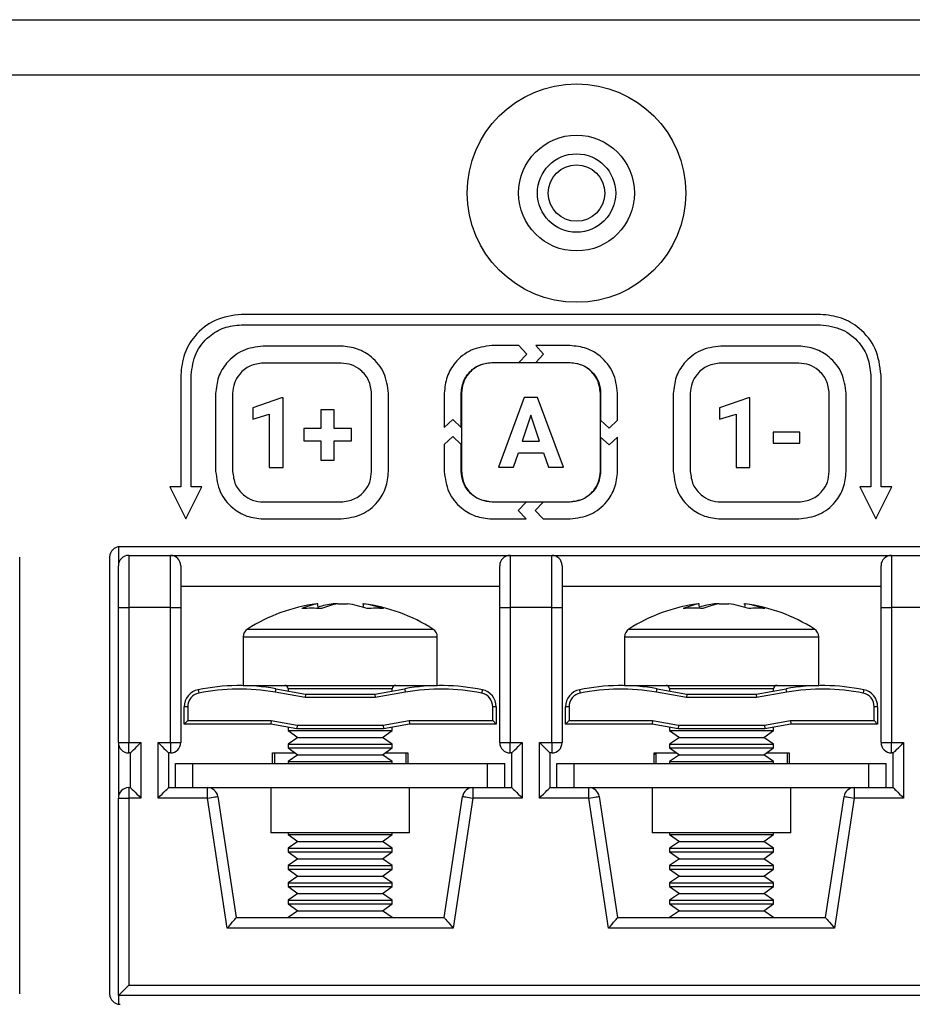
# Model space of a CAD drawing. Units: millimetres. Extents: x 7 to 286, y 8 to 196.
# Drawn here: x 202 to 211, y 127 to 136 of the extents above; entities that cross this region are included whole.
import ezdxf

# ---------------------------------------------------------------- set-up
doc = ezdxf.new("R2010")
doc.units = ezdxf.units.MM

msp = doc.modelspace()

# ---------------------------------------------------------------- linework, layer by layer
at = {"color": 7, "linetype": 'Continuous', "lineweight": 25}
for p, q in [((78.7807, 135.9909), (223.114, 135.9909)), ((222.7807, 135.4576), (79.114, 135.4576)), ((209.6257, 133.1575), (204.059, 133.1575)), ((204.059, 133.0575), (209.6257, 133.0575)), ((205.0169, 132.8527), (204.2678, 132.8527)), ((206.726, 132.8575), (206.4664, 132.8575)), ((206.8016, 132.776), (206.726, 132.8575)), ((206.8889, 132.8575), (206.9645, 132.776)), ((207.2182, 132.8575), (206.8889, 132.8575)), ((209.4169, 132.8527), (208.6678, 132.8527)), ((206.726, 132.6946), (206.8016, 132.776)), ((206.9645, 132.776), (206.8889, 132.6946)), ((205.0169, 132.6897), (204.2678, 132.6897)), ((206.4664, 132.6946), (206.726, 132.6946)), ((207.2169, 132.6921), (206.4678, 132.6921)), ((206.8889, 132.6946), (207.2182, 132.6946)), ((209.4169, 132.6897), (208.6678, 132.6897)), ((203.4757, 132.5742), (203.4757, 131.4981)), ((203.5757, 131.4981), (203.5757, 132.5742)), ((210.109, 132.5742), (210.109, 131.4981)), ((210.209, 131.4981), (210.209, 132.5742)), ((203.8114, 132.3963), (203.8114, 131.6472)), ((203.9744, 132.3963), (203.9744, 131.6472)), ((204.4455, 132.3567), (204.1685, 132.2579)), ((204.4598, 132.3567), (204.4455, 132.3567)), ((204.4598, 131.6869), (204.4598, 132.3567)), ((205.3103, 131.6472), (205.3103, 132.3963)), ((205.4733, 131.6472), (205.4733, 132.3963)), ((206.009, 132.4001), (206.009, 132.0708)), ((206.1719, 132.0707), (206.1719, 132.4001)), ((206.1744, 132.3987), (206.1744, 131.6496)), ((206.7782, 132.3581), (206.5294, 131.6893)), ((206.906, 132.3581), (206.7782, 132.3581)), ((207.1564, 131.6893), (206.906, 132.3581)), ((207.5103, 131.6496), (207.5103, 132.3987)), ((207.5128, 132.4001), (207.5128, 132.1406)), ((207.6757, 132.1406), (207.6757, 132.4001)), ((208.2114, 132.3963), (208.2114, 131.6472)), ((208.3744, 132.3963), (208.3744, 131.6472)), ((208.9333, 132.3567), (208.6562, 132.2579)), ((208.9476, 132.3567), (208.9333, 132.3567)), ((208.9476, 131.6869), (208.9476, 132.3567)), ((209.7103, 131.6472), (209.7103, 132.3963)), ((209.8733, 131.6472), (209.8733, 132.3963)), ((204.1685, 132.2579), (204.1685, 132.1506)), ((208.6562, 132.2579), (208.6562, 132.1506)), ((204.1685, 132.1506), (204.327, 132.1996)), ((204.327, 132.1996), (204.327, 131.6869)), ((204.824, 132.241), (204.824, 132.0613)), ((204.9503, 132.241), (204.824, 132.241)), ((204.9503, 132.0613), (204.9503, 132.241)), ((206.8422, 132.1891), (206.7589, 131.9386)), ((206.9262, 131.9386), (206.8422, 132.1891)), ((208.6562, 132.1506), (208.8148, 132.1996)), ((208.8148, 132.1996), (208.8148, 131.6869)), ((204.6577, 132.0613), (204.6577, 131.9418)), ((204.824, 132.0613), (204.6577, 132.0613)), ((205.1161, 132.0613), (204.9503, 132.0613)), ((205.1161, 131.9418), (205.1161, 132.0613)), ((206.009, 132.0708), (206.0904, 132.1464)), ((206.0904, 132.1464), (206.1719, 132.0707)), ((207.5128, 132.1406), (207.5942, 132.0649)), ((207.5942, 132.0649), (207.6757, 132.1406)), ((206.0904, 131.9835), (206.009, 131.9079)), ((206.1719, 131.9078), (206.0904, 131.9835)), ((207.5128, 131.9777), (207.5128, 131.6483)), ((207.5942, 131.902), (207.5128, 131.9777)), ((207.6757, 131.9777), (207.5942, 131.902)), ((207.6757, 131.6483), (207.6757, 131.9777)), ((209.1697, 132.0265), (209.1697, 131.9192)), ((209.4284, 132.0265), (209.1697, 132.0265)), ((209.4284, 131.9192), (209.4284, 132.0265)), ((204.6577, 131.9418), (204.824, 131.9418)), ((204.824, 131.9418), (204.824, 131.7544)), ((204.9503, 131.9418), (205.1161, 131.9418)), ((204.9503, 131.7544), (204.9503, 131.9418)), ((206.009, 131.9079), (206.009, 131.6483)), ((206.1719, 131.6483), (206.1719, 131.9078)), ((206.7589, 131.9386), (206.9262, 131.9386)), ((209.1697, 131.9192), (209.4284, 131.9192)), ((206.6758, 131.6893), (206.7217, 131.8266)), ((206.7217, 131.8266), (206.9634, 131.8266)), ((206.9634, 131.8266), (207.0098, 131.6893)), ((204.327, 131.6869), (204.4598, 131.6869)), ((204.824, 131.7544), (204.9503, 131.7544)), ((206.5294, 131.6893), (206.6758, 131.6893)), ((207.0098, 131.6893), (207.1564, 131.6893)), ((208.8148, 131.6869), (208.9476, 131.6869)), ((203.372, 131.4981), (203.5257, 131.1909)), ((203.4757, 131.4981), (203.372, 131.4981)), ((203.5257, 131.1909), (203.6793, 131.4981)), ((203.6793, 131.4981), (203.5757, 131.4981)), ((210.109, 131.4981), (210.0054, 131.4981)), ((210.0054, 131.4981), (210.159, 131.1909)), ((210.159, 131.1909), (210.3126, 131.4981)), ((210.3126, 131.4981), (210.209, 131.4981)), ((204.2678, 131.3538), (205.0169, 131.3538)), ((206.7958, 131.3537), (206.4664, 131.3537)), ((206.4678, 131.3562), (207.2169, 131.3562)), ((206.7201, 131.2723), (206.7958, 131.3537)), ((206.9587, 131.3537), (206.883, 131.2723)), ((207.2182, 131.3537), (206.9587, 131.3537)), ((208.6678, 131.3538), (209.4169, 131.3538)), ((206.7958, 131.1908), (206.7201, 131.2723)), ((206.883, 131.2723), (206.9587, 131.1908)), ((204.2678, 131.1908), (205.0169, 131.1908)), ((206.4664, 131.1908), (206.7958, 131.1908)), ((206.9587, 131.1908), (207.2182, 131.1908)), ((208.6678, 131.1908), (209.4169, 131.1908)), ((218.1257, 130.9242), (202.8923, 130.9242)), ((202.8757, 130.9228), (202.8757, 130.7409)), ((202.9757, 130.8409), (202.9757, 130.3409)), ((202.9757, 130.8409), (203.3757, 130.8409)), ((203.3757, 130.3409), (203.3757, 130.8409)), ((203.3757, 130.8409), (206.6423, 130.8409)), ((206.6423, 130.8409), (206.6423, 130.3409)), ((206.6423, 130.8409), (207.0423, 130.8409)), ((207.0423, 130.3409), (207.0423, 130.8409)), ((207.0423, 130.8409), (210.309, 130.8409)), ((210.309, 130.8409), (210.309, 130.3409)), ((210.309, 130.8409), (210.709, 130.8409)), ((201.9273, 126.6242), (201.9273, 130.8242)), ((202.7923, 130.8242), (202.7923, 126.6242)), ((202.8757, 130.3409), (202.8757, 130.7409)), ((203.4757, 130.7409), (203.4757, 130.3409)), ((206.5423, 130.3409), (206.5423, 130.7409)), ((207.1423, 130.7409), (207.1423, 130.3409)), ((210.209, 130.3409), (210.209, 130.7409)), ((206.5423, 130.5409), (203.4757, 130.5409)), ((210.209, 130.5409), (207.1423, 130.5409)), ((204.7946, 130.3756), (204.7839, 130.3756)), ((204.7971, 130.3283), (204.7946, 130.3756)), ((204.986, 130.3756), (204.9407, 130.3756)), ((204.986, 130.3756), (205.0773, 130.3756)), ((205.2234, 130.3756), (205.2341, 130.3756)), ((205.2329, 130.3756), (205.2311, 130.3479)), ((208.4612, 130.3756), (208.4506, 130.3756)), ((208.4637, 130.3283), (208.4612, 130.3756)), ((208.6526, 130.3756), (208.6074, 130.3756)), ((208.6526, 130.3756), (208.7439, 130.3756)), ((208.8901, 130.3756), (208.9007, 130.3756)), ((208.8995, 130.3756), (208.8977, 130.3479)), ((202.8757, 130.3409), (202.9757, 130.3409)), ((202.8757, 129.0409), (202.8757, 130.3409)), ((202.9757, 130.3409), (202.9757, 129.0409)), ((203.3757, 130.3409), (202.9757, 130.3409)), ((203.3757, 129.0409), (203.3757, 130.3409)), ((203.3757, 130.3409), (203.4757, 130.3409)), ((203.4757, 130.3409), (203.4757, 129.0409)), ((206.5423, 130.3409), (206.6423, 130.3409)), ((206.5423, 129.0409), (206.5423, 130.3409)), ((206.6423, 130.3409), (206.6423, 129.0409)), ((207.0423, 130.3409), (206.6423, 130.3409)), ((207.0423, 129.0409), (207.0423, 130.3409)), ((207.0423, 130.3409), (207.1423, 130.3409)), ((207.1423, 130.3409), (207.1423, 129.0409)), ((210.209, 130.3409), (210.309, 130.3409)), ((210.209, 129.0409), (210.209, 130.3409)), ((210.309, 130.3409), (210.309, 129.0409)), ((210.709, 130.3409), (210.309, 130.3409)), ((204.0757, 130.0564), (204.0757, 129.5909)), ((205.9423, 129.5909), (205.9423, 130.0564)), ((207.7423, 130.0564), (207.7423, 129.5909)), ((209.609, 129.5909), (209.609, 130.0564)), ((203.6424, 129.5483), (203.6491, 129.5156)), ((204.0757, 129.5909), (204.4203, 129.5909)), ((204.6728, 129.4742), (204.383, 129.5253)), ((204.3888, 129.5581), (204.6757, 129.5076)), ((204.4203, 129.5909), (205.9423, 129.5909)), ((204.509, 129.5576), (204.509, 129.537)), ((204.6757, 129.5076), (204.6728, 129.4742)), ((204.6757, 129.5076), (205.3423, 129.5076)), ((205.3423, 129.5076), (205.6292, 129.5581)), ((205.3423, 129.5076), (205.3452, 129.4742)), ((205.635, 129.5253), (205.3452, 129.4742)), ((205.509, 129.537), (205.509, 129.5576)), ((207.7423, 129.5909), (208.0869, 129.5909)), ((208.3394, 129.4742), (208.0497, 129.5253)), ((208.0555, 129.5581), (208.3423, 129.5076)), ((208.0869, 129.5909), (209.609, 129.5909)), ((208.1757, 129.5576), (208.1757, 129.537)), ((208.3423, 129.5076), (208.3394, 129.4742)), ((208.3423, 129.5076), (209.009, 129.5076)), ((209.009, 129.5076), (209.2958, 129.5581)), ((209.009, 129.5076), (209.0119, 129.4742)), ((209.3016, 129.5253), (209.0119, 129.4742)), ((209.1757, 129.537), (209.1757, 129.5576)), ((209.3016, 129.5253), (209.2958, 129.5581)), ((205.3452, 129.4742), (204.6728, 129.4742)), ((209.0119, 129.4742), (208.3394, 129.4742)), ((203.509, 129.2183), (203.509, 129.385)), ((203.5423, 129.385), (203.509, 129.385)), ((203.5423, 129.385), (203.5423, 129.2516)), ((206.4757, 129.2516), (206.4757, 129.385)), ((206.509, 129.385), (206.4757, 129.385)), ((206.509, 129.385), (206.509, 129.2183)), ((207.1757, 129.2183), (207.1757, 129.385)), ((207.209, 129.385), (207.1757, 129.385)), ((207.209, 129.385), (207.209, 129.2516)), ((210.1757, 129.385), (210.1423, 129.385)), ((210.1423, 129.2516), (210.1423, 129.385)), ((210.1757, 129.385), (210.1757, 129.2183)), ((203.5423, 129.2516), (203.509, 129.2183)), ((203.5423, 129.2516), (204.3453, 129.2516)), ((204.3453, 129.2516), (204.3423, 129.2183)), ((204.3453, 129.2516), (204.5952, 129.2076)), ((205.4228, 129.2076), (205.6728, 129.2516)), ((205.6728, 129.2516), (205.6757, 129.2183)), ((205.6728, 129.2516), (206.4757, 129.2516)), ((206.4757, 129.2516), (206.509, 129.2183)), ((207.209, 129.2516), (207.1757, 129.2183)), ((207.209, 129.2516), (208.0119, 129.2516)), ((208.0119, 129.2516), (208.009, 129.2183)), ((208.0119, 129.2516), (208.2619, 129.2076)), ((209.0894, 129.2076), (209.3394, 129.2516)), ((209.3394, 129.2516), (210.1423, 129.2516)), ((209.3394, 129.2516), (209.3423, 129.2183)), ((210.1423, 129.2516), (210.1757, 129.2183)), ((204.3423, 129.2183), (203.509, 129.2183)), ((204.5923, 129.1742), (204.3423, 129.2183)), ((204.509, 129.1889), (204.509, 129.1564)), ((204.509, 129.1564), (204.6025, 129.0909)), ((204.509, 129.1564), (205.509, 129.1564)), ((204.5952, 129.2076), (204.5923, 129.1742)), ((205.4257, 129.1742), (204.5923, 129.1742)), ((204.5952, 129.2076), (205.4228, 129.2076)), ((205.4155, 129.0909), (205.509, 129.1564)), ((205.4228, 129.2076), (205.4257, 129.1742)), ((205.6757, 129.2183), (205.4257, 129.1742)), ((205.509, 129.1564), (205.509, 129.1889)), ((206.509, 129.2183), (205.6757, 129.2183)), ((208.009, 129.2183), (207.1757, 129.2183)), ((208.259, 129.1742), (208.009, 129.2183)), ((208.1757, 129.1889), (208.1757, 129.1564)), ((208.1757, 129.1564), (208.2692, 129.0909)), ((208.1757, 129.1564), (209.1757, 129.1564)), ((208.2619, 129.2076), (208.259, 129.1742)), ((209.0923, 129.1742), (208.259, 129.1742)), ((208.2619, 129.2076), (209.0894, 129.2076)), ((209.0822, 129.0909), (209.1757, 129.1564)), ((209.0894, 129.2076), (209.0923, 129.1742)), ((209.3423, 129.2183), (209.0923, 129.1742)), ((209.1757, 129.1564), (209.1757, 129.1889)), ((210.1757, 129.2183), (209.3423, 129.2183)), ((202.8757, 129.0409), (202.9757, 129.0409)), ((202.8757, 129.0409), (202.8757, 128.5076)), ((202.9757, 129.0409), (203.0923, 129.0409)), ((202.9757, 128.9409), (202.9757, 129.0409)), ((203.0923, 129.0409), (203.0923, 128.5076)), ((203.259, 128.5076), (203.259, 129.0409)), ((203.259, 129.0409), (203.3757, 129.0409)), ((203.3757, 129.0409), (203.3757, 128.9409)), ((203.3757, 129.0409), (203.4757, 129.0409)), ((204.6025, 129.0909), (204.509, 129.0254)), ((204.6025, 129.0909), (205.4155, 129.0909)), ((205.509, 129.0254), (205.4155, 129.0909)), ((206.5423, 129.0409), (206.6423, 129.0409)), ((206.6423, 129.0409), (206.759, 129.0409)), ((206.6423, 128.9409), (206.6423, 129.0409)), ((206.759, 129.0409), (206.759, 128.5076)), ((206.9257, 129.0409), (207.0423, 129.0409)), ((206.9257, 128.5076), (206.9257, 129.0409)), ((207.0423, 129.0409), (207.0423, 128.9409)), ((207.0423, 129.0409), (207.1423, 129.0409)), ((208.2692, 129.0909), (208.1757, 129.0254)), ((208.2692, 129.0909), (209.0822, 129.0909)), ((209.1757, 129.0254), (209.0822, 129.0909)), ((210.209, 129.0409), (210.309, 129.0409)), ((210.309, 129.0409), (210.4257, 129.0409)), ((210.309, 128.9409), (210.309, 129.0409)), ((210.4257, 129.0409), (210.4257, 128.5076)), ((202.9923, 128.9409), (202.9757, 128.9409)), ((202.9923, 128.6076), (202.9923, 128.9409)), ((203.3757, 128.9409), (203.359, 128.9409)), ((203.359, 128.9409), (203.359, 128.6076)), ((204.359, 128.8409), (204.359, 128.9409)), ((204.359, 128.9409), (204.5787, 128.9409)), ((204.3757, 128.9409), (204.3757, 128.8409)), ((204.509, 129.0254), (204.509, 128.9897)), ((204.509, 129.0254), (205.509, 129.0254)), ((204.509, 128.9897), (204.6025, 128.9242)), ((204.509, 128.9897), (205.509, 128.9897)), ((205.4155, 128.9242), (205.509, 128.9897)), ((205.4393, 128.9409), (205.659, 128.9409)), ((205.509, 128.9897), (205.509, 129.0254)), ((205.6423, 128.8409), (205.6423, 128.9409)), ((205.659, 128.9409), (205.659, 128.8409)), ((206.659, 128.9409), (206.6423, 128.9409)), ((206.659, 128.6076), (206.659, 128.9409)), ((207.0423, 128.9409), (207.0257, 128.9409)), ((207.0257, 128.9409), (207.0257, 128.6076)), ((208.0257, 128.8409), (208.0257, 128.9409)), ((208.0257, 128.9409), (208.2454, 128.9409)), ((208.0423, 128.9409), (208.0423, 128.8409)), ((208.1757, 129.0254), (208.1757, 128.9897)), ((208.1757, 129.0254), (209.1757, 129.0254)), ((208.1757, 128.9897), (208.2692, 128.9242)), ((208.1757, 128.9897), (209.1757, 128.9897)), ((209.0822, 128.9242), (209.1757, 128.9897)), ((209.106, 128.9409), (209.3257, 128.9409)), ((209.1757, 128.9897), (209.1757, 129.0254)), ((209.309, 128.8409), (209.309, 128.9409)), ((209.3257, 128.9409), (209.3257, 128.8409)), ((210.3257, 128.9409), (210.309, 128.9409)), ((210.3257, 128.6076), (210.3257, 128.9409)), ((204.6025, 128.9242), (204.509, 128.8588)), ((204.509, 128.8588), (204.509, 128.8409)), ((204.509, 128.8588), (205.509, 128.8588)), ((204.6025, 128.9242), (205.4155, 128.9242)), ((205.509, 128.8588), (205.4155, 128.9242)), ((205.509, 128.8409), (205.509, 128.8588)), ((208.2692, 128.9242), (208.1757, 128.8588)), ((208.1757, 128.8588), (208.1757, 128.8409)), ((208.1757, 128.8588), (209.1757, 128.8588)), ((208.2692, 128.9242), (209.0822, 128.9242)), ((209.1757, 128.8588), (209.0822, 128.9242)), ((209.1757, 128.8409), (209.1757, 128.8588)), ((203.4257, 128.8409), (203.5923, 128.8409)), ((203.4257, 128.6076), (203.4257, 128.8409)), ((203.5923, 128.6076), (203.5923, 128.8409)), ((203.5923, 128.8409), (206.4257, 128.8409)), ((206.4257, 128.6076), (206.4257, 128.8409)), ((206.4257, 128.8409), (206.5923, 128.8409)), ((206.5923, 128.6076), (206.5923, 128.8409)), ((207.0923, 128.6076), (207.0923, 128.8409)), ((207.0923, 128.8409), (207.259, 128.8409)), ((207.259, 128.8409), (210.0923, 128.8409)), ((207.259, 128.6076), (207.259, 128.8409)), ((210.0923, 128.8409), (210.259, 128.8409)), ((210.0923, 128.6076), (210.0923, 128.8409)), ((210.259, 128.6076), (210.259, 128.8409)), ((202.9757, 128.6076), (202.9757, 128.5076)), ((202.9757, 128.6076), (202.9923, 128.6076)), ((203.359, 128.6076), (203.4923, 128.6076)), ((203.4923, 128.6076), (203.5923, 128.6076)), ((203.5923, 128.6076), (206.4257, 128.6076)), ((203.7331, 128.5076), (203.7331, 128.6076)), ((204.3423, 128.6076), (204.3423, 128.1742)), ((205.6757, 128.1742), (205.6757, 128.6076)), ((206.285, 128.6076), (206.285, 128.5076)), ((206.4257, 128.6076), (206.5257, 128.6076)), ((206.5257, 128.6076), (206.659, 128.6076)), ((207.0257, 128.6076), (207.159, 128.6076)), ((207.159, 128.6076), (207.259, 128.6076)), ((207.259, 128.6076), (210.0923, 128.6076)), ((207.3997, 128.5076), (207.3997, 128.6076)), ((208.009, 128.6076), (208.009, 128.1742)), ((209.3423, 128.1742), (209.3423, 128.6076)), ((209.9516, 128.6076), (209.9516, 128.5076)), ((210.0923, 128.6076), (210.1923, 128.6076)), ((210.1923, 128.6076), (210.3257, 128.6076)), ((202.8757, 126.6076), (202.8757, 128.5076)), ((202.8757, 128.5076), (202.9757, 128.5076)), ((202.9757, 128.5076), (202.9757, 126.7076)), ((203.0923, 128.5076), (202.9757, 128.5076)), ((203.7331, 128.5076), (203.259, 128.5076)), ((203.9231, 127.2576), (203.7331, 128.5076)), ((203.8319, 128.5226), (204.009, 127.3576)), ((206.009, 127.3576), (206.1861, 128.5226)), ((206.285, 128.5076), (206.0949, 127.2576)), ((206.759, 128.5076), (206.285, 128.5076)), ((207.3997, 128.5076), (206.9257, 128.5076)), ((207.5897, 127.2576), (207.3997, 128.5076)), ((207.4986, 128.5226), (207.6757, 127.3576)), ((209.6757, 127.3576), (209.8527, 128.5226)), ((209.9516, 128.5076), (209.7616, 127.2576)), ((210.4257, 128.5076), (209.9516, 128.5076)), ((205.6757, 128.1742), (204.3423, 128.1742)), ((204.509, 128.1742), (204.509, 128.1564)), ((204.509, 128.1564), (204.6025, 128.0909)), ((204.509, 128.1564), (205.509, 128.1564)), ((204.6025, 128.0909), (204.509, 128.0254)), ((204.6025, 128.0909), (205.4155, 128.0909)), ((205.4155, 128.0909), (205.509, 128.1564)), ((205.509, 128.0254), (205.4155, 128.0909)), ((205.509, 128.1564), (205.509, 128.1742)), ((209.3423, 128.1742), (208.009, 128.1742)), ((208.1757, 128.1742), (208.1757, 128.1564)), ((208.1757, 128.1564), (208.2692, 128.0909)), ((208.1757, 128.1564), (209.1757, 128.1564)), ((208.2692, 128.0909), (208.1757, 128.0254)), ((208.2692, 128.0909), (209.0822, 128.0909)), ((209.0822, 128.0909), (209.1757, 128.1564)), ((209.1757, 128.0254), (209.0822, 128.0909)), ((209.1757, 128.1564), (209.1757, 128.1742)), ((204.509, 128.0254), (204.509, 127.9897)), ((204.509, 128.0254), (205.509, 128.0254)), ((204.509, 127.9897), (204.6025, 127.9242)), ((204.509, 127.9897), (205.509, 127.9897)), ((205.4155, 127.9242), (205.509, 127.9897)), ((205.509, 127.9897), (205.509, 128.0254)), ((208.1757, 128.0254), (208.1757, 127.9897)), ((208.1757, 128.0254), (209.1757, 128.0254)), ((208.1757, 127.9897), (208.2692, 127.9242)), ((208.1757, 127.9897), (209.1757, 127.9897)), ((209.0822, 127.9242), (209.1757, 127.9897)), ((209.1757, 127.9897), (209.1757, 128.0254)), ((204.6025, 127.9242), (204.509, 127.8588)), ((204.6025, 127.9242), (205.4155, 127.9242)), ((205.509, 127.8588), (205.4155, 127.9242)), ((208.2692, 127.9242), (208.1757, 127.8588)), ((208.2692, 127.9242), (209.0822, 127.9242)), ((209.1757, 127.8588), (209.0822, 127.9242)), ((204.509, 127.8588), (204.509, 127.823)), ((204.509, 127.8588), (205.509, 127.8588)), ((204.509, 127.823), (204.6025, 127.7576)), ((204.509, 127.823), (205.509, 127.823)), ((205.4155, 127.7576), (205.509, 127.823)), ((205.509, 127.823), (205.509, 127.8588)), ((208.1757, 127.8588), (208.1757, 127.823)), ((208.1757, 127.8588), (209.1757, 127.8588)), ((208.1757, 127.823), (208.2692, 127.7576)), ((208.1757, 127.823), (209.1757, 127.823)), ((209.0822, 127.7576), (209.1757, 127.823)), ((209.1757, 127.823), (209.1757, 127.8588)), ((204.6025, 127.7576), (204.509, 127.6921)), ((204.6025, 127.7576), (205.4155, 127.7576)), ((205.509, 127.6921), (205.4155, 127.7576)), ((208.2692, 127.7576), (208.1757, 127.6921)), ((208.2692, 127.7576), (209.0822, 127.7576)), ((209.1757, 127.6921), (209.0822, 127.7576)), ((204.509, 127.6921), (204.509, 127.6564)), ((204.509, 127.6921), (205.509, 127.6921)), ((204.509, 127.6564), (204.6025, 127.5909)), ((204.509, 127.6564), (205.509, 127.6564)), ((205.4155, 127.5909), (205.509, 127.6564)), ((205.509, 127.6564), (205.509, 127.6921)), ((208.1757, 127.6921), (208.1757, 127.6564)), ((208.1757, 127.6921), (209.1757, 127.6921)), ((208.1757, 127.6564), (208.2692, 127.5909)), ((208.1757, 127.6564), (209.1757, 127.6564)), ((209.0822, 127.5909), (209.1757, 127.6564)), ((209.1757, 127.6564), (209.1757, 127.6921)), ((204.6025, 127.5909), (204.509, 127.5254)), ((204.509, 127.5254), (204.509, 127.4897)), ((204.509, 127.5254), (205.509, 127.5254)), ((204.6025, 127.5909), (205.4155, 127.5909)), ((205.509, 127.5254), (205.4155, 127.5909)), ((205.509, 127.4897), (205.509, 127.5254)), ((208.2692, 127.5909), (208.1757, 127.5254)), ((208.1757, 127.5254), (208.1757, 127.4897)), ((208.1757, 127.5254), (209.1757, 127.5254)), ((208.2692, 127.5909), (209.0822, 127.5909)), ((209.1757, 127.5254), (209.0822, 127.5909)), ((209.1757, 127.4897), (209.1757, 127.5254)), ((204.509, 127.4897), (204.6025, 127.4242)), ((204.509, 127.4897), (205.509, 127.4897)), ((204.6025, 127.4242), (204.509, 127.3588)), ((204.6025, 127.4242), (205.4155, 127.4242)), ((205.4155, 127.4242), (205.509, 127.4897)), ((205.509, 127.3588), (205.4155, 127.4242)), ((208.1757, 127.4897), (208.2692, 127.4242)), ((208.1757, 127.4897), (209.1757, 127.4897)), ((208.2692, 127.4242), (208.1757, 127.3588)), ((208.2692, 127.4242), (209.0822, 127.4242)), ((209.0822, 127.4242), (209.1757, 127.4897)), ((209.1757, 127.3588), (209.0822, 127.4242)), ((204.009, 127.3576), (206.009, 127.3576)), ((204.509, 127.3588), (204.509, 127.3576)), ((204.509, 127.3588), (205.509, 127.3588)), ((205.509, 127.3576), (205.509, 127.3588)), ((207.6757, 127.3576), (209.6757, 127.3576)), ((208.1757, 127.3588), (208.1757, 127.3576)), ((208.1757, 127.3588), (209.1757, 127.3588)), ((209.1757, 127.3576), (209.1757, 127.3588)), ((206.0949, 127.2576), (203.9231, 127.2576)), ((209.7616, 127.2576), (207.5897, 127.2576)), ((202.9757, 126.7076), (218.0423, 126.7076)), ((218.1423, 126.6076), (202.8757, 126.6076)), ((202.8757, 126.6076), (202.8757, 126.5256))]:
    msp.add_line(p, q, dxfattribs=at)
at = {"color": 8, "linetype": 'Continuous', "lineweight": 25}
for p, q in [((204.1175, 130.1324), (204.4467, 130.1324)), ((204.4467, 130.1324), (205.9005, 130.1324)), ((207.7842, 130.1324), (208.1133, 130.1324)), ((208.1133, 130.1324), (209.5671, 130.1324)), ((204.0757, 130.0564), (204.4203, 130.0564)), ((204.4203, 130.0564), (205.9423, 130.0564)), ((207.7423, 130.0564), (208.0869, 130.0564)), ((208.0869, 130.0564), (209.609, 130.0564)), ((204.6936, 129.5576), (204.509, 129.5576)), ((205.509, 129.5576), (204.6936, 129.5576)), ((208.3603, 129.5576), (208.1757, 129.5576)), ((209.1757, 129.5576), (208.3603, 129.5576))]:
    msp.add_line(p, q, dxfattribs=at)
at = {"color": 7, "linetype": 'Continuous', "lineweight": 25, "flags": 128}
for points in [[(204.3888, 129.5581), (204.3887, 129.5575), (204.3884, 129.5556), (204.3879, 129.5526), (204.3871, 129.5485), (204.3863, 129.5435), (204.3853, 129.5379), (204.3842, 129.5317), (204.383, 129.5253)], [(205.6292, 129.5581), (205.6293, 129.5575), (205.6296, 129.5556), (205.6301, 129.5526), (205.6309, 129.5485), (205.6317, 129.5435), (205.6327, 129.5379), (205.6338, 129.5317), (205.635, 129.5253)], [(206.3756, 129.5483), (206.3755, 129.5477), (206.3751, 129.5458), (206.3745, 129.5428), (206.3736, 129.5387), (206.3726, 129.5338), (206.3715, 129.5281), (206.3702, 129.522), (206.3689, 129.5156)], [(207.3091, 129.5483), (207.3092, 129.5477), (207.3096, 129.5458), (207.3102, 129.5428), (207.311, 129.5387), (207.312, 129.5338), (207.3132, 129.5281), (207.3144, 129.522), (207.3157, 129.5156)], [(210.0423, 129.5483), (210.0421, 129.5477), (210.0418, 129.5458), (210.0411, 129.5428), (210.0403, 129.5387), (210.0393, 129.5338), (210.0382, 129.5281), (210.0369, 129.522), (210.0356, 129.5156)], [(202.9923, 128.9409), (202.9943, 128.9428), (202.9999, 128.9485), (203.0092, 128.9577), (203.0216, 128.9702), (203.0368, 128.9853), (203.0541, 129.0026), (203.0728, 129.0214), (203.0923, 129.0409)], [(203.259, 129.0409), (203.2785, 129.0214), (203.2973, 129.0026), (203.3146, 128.9853), (203.3297, 128.9702), (203.3421, 128.9577), (203.3514, 128.9485), (203.3571, 128.9428), (203.359, 128.9409)], [(206.659, 128.9409), (206.6609, 128.9428), (206.6666, 128.9485), (206.6759, 128.9577), (206.6883, 128.9702), (206.7034, 128.9853), (206.7207, 129.0026), (206.7395, 129.0214), (206.759, 129.0409)], [(206.9257, 129.0409), (206.9452, 129.0214), (206.9639, 129.0026), (206.9812, 128.9853), (206.9964, 128.9702), (207.0088, 128.9577), (207.0181, 128.9485), (207.0237, 128.9428), (207.0257, 128.9409)], [(210.3257, 128.9409), (210.3272, 128.9424), (210.3317, 128.9469), (210.3391, 128.9543), (210.3491, 128.9643), (210.3614, 128.9766), (210.3757, 128.9909), (210.3915, 129.0067), (210.4083, 129.0235), (210.4257, 129.0409)], [(208.0423, 128.9367), (208.0379, 128.932), (208.0257, 128.9219)], [(202.9923, 128.6076), (202.9943, 128.6056), (202.9999, 128.6), (203.0092, 128.5907), (203.0216, 128.5783), (203.0368, 128.5631), (203.0541, 128.5458), (203.0728, 128.5271), (203.0923, 128.5076)], [(203.259, 128.5076), (203.2785, 128.5271), (203.2973, 128.5458), (203.3146, 128.5631), (203.3297, 128.5783), (203.3421, 128.5907), (203.3514, 128.6), (203.3571, 128.6056), (203.359, 128.6076)], [(206.659, 128.6076), (206.6609, 128.6056), (206.6666, 128.6), (206.6759, 128.5907), (206.6883, 128.5783), (206.7034, 128.5631), (206.7207, 128.5458), (206.7395, 128.5271), (206.759, 128.5076)], [(206.9257, 128.5076), (206.9452, 128.5271), (206.9639, 128.5458), (206.9812, 128.5631), (206.9964, 128.5783), (207.0088, 128.5907), (207.0181, 128.6), (207.0237, 128.6056), (207.0257, 128.6076)], [(210.3257, 128.6076), (210.3276, 128.6056), (210.3333, 128.6), (210.3425, 128.5907), (210.355, 128.5783), (210.3701, 128.5631), (210.3874, 128.5458), (210.4062, 128.5271), (210.4257, 128.5076)], [(203.7331, 128.5076), (203.7523, 128.5105), (203.7709, 128.5133), (203.788, 128.5159), (203.803, 128.5182), (203.8153, 128.5201), (203.8244, 128.5214), (203.83, 128.5223), (203.8319, 128.5226)], [(206.1861, 128.5226), (206.188, 128.5223), (206.1936, 128.5214), (206.2027, 128.5201), (206.215, 128.5182), (206.23, 128.5159), (206.2471, 128.5133), (206.2657, 128.5105), (206.285, 128.5076)], [(207.3997, 128.5076), (207.419, 128.5105), (207.4376, 128.5133), (207.4546, 128.5159), (207.4696, 128.5182), (207.4819, 128.5201), (207.4911, 128.5214), (207.4967, 128.5223), (207.4986, 128.5226)], [(209.8527, 128.5226), (209.8547, 128.5223), (209.8603, 128.5214), (209.8694, 128.5201), (209.8817, 128.5182), (209.8967, 128.5159), (209.9138, 128.5133), (209.9323, 128.5105), (209.9516, 128.5076)], [(203.9231, 127.2576), (203.9398, 127.2771), (203.9559, 127.2958), (203.9708, 127.3131), (203.9838, 127.3283), (203.9945, 127.3407), (204.0025, 127.35), (204.0073, 127.3556), (204.009, 127.3576)], [(206.009, 127.3576), (206.0107, 127.3556), (206.0155, 127.35), (206.0235, 127.3407), (206.0342, 127.3283), (206.0472, 127.3131), (206.0621, 127.2958), (206.0782, 127.2771), (206.0949, 127.2576)], [(207.5897, 127.2576), (207.6065, 127.2771), (207.6226, 127.2958), (207.6375, 127.3131), (207.6505, 127.3283), (207.6612, 127.3407), (207.6691, 127.35), (207.674, 127.3556), (207.6757, 127.3576)], [(209.6757, 127.3576), (209.6773, 127.3556), (209.6822, 127.35), (209.6902, 127.3407), (209.7008, 127.3283), (209.7139, 127.3131), (209.7287, 127.2958), (209.7449, 127.2771), (209.7616, 127.2576)], [(202.8757, 126.6076), (202.8772, 126.6091), (202.8817, 126.6136), (202.8891, 126.621), (202.8991, 126.631), (202.9114, 126.6433), (202.9257, 126.6576), (202.9415, 126.6734), (202.9583, 126.6902), (202.9757, 126.7076)]]:
    msp.add_lwpolyline(points, dxfattribs=at)
at = {"color": 7, "linetype": 'Continuous', "lineweight": 25}
for radius in [1.05, 0.5567, 0.3767, 0.2717]:
    msp.add_circle((207.2807, 134.3242), radius, dxfattribs=at)
for centre, radius, start, end in [((202.8923, 130.8242), 0.1, 90, 180), ((202.9757, 130.7409), 0.1, 90, 180), ((203.3757, 130.7409), 0.1, 0, 90), ((206.6423, 130.7409), 0.1, 90, 180), ((207.0423, 130.7409), 0.1, 0, 90), ((210.309, 130.7409), 0.1, 90, 180), ((205.009, 128.7242), 1.6667, 97.76058, 122.33603), ((204.9235, 129.6706), 0.7167, 100.36698, 113.4226), ((205.0945, 129.3402), 1.0468, 98.44757, 106.57493), ((205.1149, 129.6706), 0.7167, 100.36698, 113.4226), ((204.9257, 129.3497), 1.0371, 70.66531, 81.59689), ((205.0813, 129.3496), 1.0372, 70.66561, 81.5959), ((205.009, 128.7242), 1.6667, 57.66397, 82.23942), ((208.6757, 128.7242), 1.6667, 97.76058, 122.33603), ((208.5902, 129.6705), 0.7168, 100.36805, 113.42153), ((208.7612, 129.3402), 1.0468, 98.44757, 106.57493), ((208.7816, 129.6705), 0.7168, 100.36805, 113.42153), ((208.5924, 129.3497), 1.037, 70.665, 81.59788), ((208.7479, 129.3496), 1.0372, 70.66561, 81.5959), ((208.6757, 128.7242), 1.6667, 57.66397, 82.23942), ((204.7343, 129.2324), 1.1, 85.00913, 94.99087), ((205.3469, 129.6048), 0.7276, 83.86228, 96.13772), ((208.401, 129.2324), 1.1001, 85.00925, 94.99075), ((209.0136, 129.6049), 0.7276, 83.862, 96.138), ((204.1657, 130.0564), 0.09, 122.33603, 180), ((205.8523, 130.0564), 0.09, 0, 57.66397), ((207.8323, 130.0564), 0.09, 122.33603, 180), ((209.519, 130.0564), 0.09, 0, 57.66397), ((203.6757, 129.385), 0.1667, 101.51162, 180), ((203.6757, 129.385), 0.1333, 101.51162, 180), ((204.0415, 127.5885), 2, 80, 101.51162), ((204.0415, 127.5885), 1.9667, 80, 101.51162), ((204.4757, 129.5576), 0.0333, 0, 90), ((205.5423, 129.5576), 0.0333, 90, 180), ((205.9765, 127.5885), 2, 78.48838, 100), ((205.9765, 127.5885), 1.9667, 78.48838, 100), ((206.3423, 129.385), 0.1333, 0, 78.48838), ((206.3423, 129.385), 0.1667, 0, 78.48838), ((207.3423, 129.385), 0.1667, 101.51162, 180), ((207.3423, 129.385), 0.1333, 101.51162, 180), ((207.7082, 127.5885), 2, 80, 101.51162), ((207.7082, 127.5885), 1.9667, 80, 101.51162), ((179.2734, 134.6105), 29.2221, 349.97845, 350.0438), ((208.1423, 129.5576), 0.0333, 0, 90), ((209.209, 129.5576), 0.0333, 90, 180), ((209.6431, 127.5885), 2, 78.48838, 100), ((209.6431, 127.5885), 1.9667, 78.48838, 100), ((210.009, 129.385), 0.1333, 0, 78.48838), ((210.009, 129.385), 0.1667, 0, 78.48838), ((202.9757, 129.0409), 0.1, 180, 270), ((203.3757, 129.0409), 0.1, 270, 0), ((206.6423, 129.0409), 0.1, 180, 270), ((207.0423, 129.0409), 0.1, 270, 0), ((210.309, 129.0409), 0.1, 180, 270), ((202.9757, 128.5076), 0.1, 90, 180), ((203.7331, 128.5076), 0.1, 8.6428, 90), ((206.2849, 128.5076), 0.1, 90, 171.3572), ((207.3997, 128.5076), 0.1, 8.6428, 90), ((209.9516, 128.5076), 0.1, 90, 171.3572), ((202.8923, 126.6242), 0.1, 180, 270)]:
    msp.add_arc(centre, radius, start, end, dxfattribs=at)
for points, knots in [([(204.059, 133.1575), (203.9723, 133.1461), (203.8014, 133.1238), (203.6119, 132.9678), (203.4966, 132.7777), (203.4827, 132.6427), (203.4757, 132.5742)], [0, 0, 0, 0, 0.283336, 0.558042, 0.775412, 1, 1, 1, 1]), ([(210.209, 132.5742), (210.1976, 132.6609), (210.1753, 132.8317), (210.0193, 133.0212), (209.8292, 133.1366), (209.6942, 133.1504), (209.6257, 133.1575)], [0, 0, 0, 0, 0.283336, 0.55804, 0.775412, 1, 1, 1, 1]), ([(203.5757, 132.5742), (203.5851, 132.646), (203.6037, 132.7875), (203.7329, 132.9445), (203.8904, 133.0401), (204.0022, 133.0516), (204.059, 133.0575)], [0, 0, 0, 0, 0.283269, 0.558062, 0.77548, 1, 1, 1, 1]), ([(209.6257, 133.0575), (209.6975, 133.0481), (209.839, 133.0295), (209.996, 132.9002), (210.0916, 132.7427), (210.1031, 132.6309), (210.109, 132.5742)], [0, 0, 0, 0, 0.283279, 0.558064, 0.775484, 1, 1, 1, 1]), ([(204.2678, 132.8527), (204.1999, 132.8438), (204.0663, 132.8263), (203.918, 132.7043), (203.8278, 132.5555), (203.8169, 132.45), (203.8114, 132.3963)], [0, 0, 0, 0, 0.283371, 0.558031, 0.775377, 1, 1, 1, 1]), ([(205.4733, 132.3963), (205.4644, 132.4642), (205.447, 132.5979), (205.325, 132.7462), (205.1762, 132.8364), (205.0706, 132.8472), (205.0169, 132.8527)], [0, 0, 0, 0, 0.2834288, 0.5579964, 0.7752934, 1, 1, 1, 1]), ([(206.4664, 132.8575), (206.3983, 132.8486), (206.2644, 132.8311), (206.1158, 132.7088), (206.0254, 132.5597), (206.0145, 132.4539), (206.009, 132.4001)], [0, 0, 0, 0, 0.283386, 0.558024, 0.775362, 1, 1, 1, 1]), ([(207.6757, 132.4001), (207.6667, 132.4681), (207.6492, 132.602), (207.5268, 132.7506), (207.3778, 132.8411), (207.272, 132.852), (207.2182, 132.8575)], [0, 0, 0, 0, 0.283269, 0.558036, 0.775455, 1, 1, 1, 1]), ([(208.6678, 132.8527), (208.5999, 132.8438), (208.4663, 132.8263), (208.318, 132.7043), (208.2278, 132.5555), (208.2169, 132.45), (208.2114, 132.3963)], [0, 0, 0, 0, 0.283368, 0.558025, 0.775374, 1, 1, 1, 1]), ([(209.8733, 132.3963), (209.8644, 132.4642), (209.847, 132.5979), (209.725, 132.7462), (209.5762, 132.8364), (209.4706, 132.8472), (209.4169, 132.8527)], [0, 0, 0, 0, 0.283429, 0.557992, 0.775294, 1, 1, 1, 1]), ([(204.2678, 132.6897), (204.2242, 132.684), (204.1383, 132.6727), (204.043, 132.5942), (203.985, 132.4986), (203.978, 132.4308), (203.9744, 132.3963)], [0, 0, 0, 0, 0.283218, 0.558083, 0.775539, 1, 1, 1, 1]), ([(205.3103, 132.3963), (205.3046, 132.4399), (205.2933, 132.5258), (205.2148, 132.6211), (205.1192, 132.6792), (205.0514, 132.6861), (205.0169, 132.6897)], [0, 0, 0, 0, 0.2833068, 0.5580246, 0.7754077, 1, 1, 1, 1]), ([(206.1719, 132.4001), (206.1777, 132.4439), (206.189, 132.5301), (206.2678, 132.6257), (206.3637, 132.684), (206.4318, 132.691), (206.4664, 132.6946)], [0, 0, 0, 0, 0.283204, 0.558085, 0.77555, 1, 1, 1, 1]), ([(206.4678, 132.6921), (206.4242, 132.6864), (206.3383, 132.6751), (206.243, 132.5966), (206.185, 132.501), (206.178, 132.4332), (206.1744, 132.3987)], [0, 0, 0, 0, 0.28322, 0.558076, 0.775538, 1, 1, 1, 1]), ([(207.5103, 132.3987), (207.5046, 132.4423), (207.4933, 132.5282), (207.4148, 132.6235), (207.3192, 132.6816), (207.2514, 132.6885), (207.2169, 132.6921)], [0, 0, 0, 0, 0.283305, 0.558028, 0.775409, 1, 1, 1, 1]), ([(207.2182, 132.6946), (207.262, 132.6889), (207.3483, 132.6776), (207.444, 132.5989), (207.5022, 132.5029), (207.5092, 132.4347), (207.5128, 132.4001)], [0, 0, 0, 0, 0.2833274, 0.5580295, 0.7754012, 1, 1, 1, 1]), ([(208.6678, 132.6897), (208.6242, 132.684), (208.5383, 132.6727), (208.443, 132.5942), (208.3849, 132.4986), (208.378, 132.4308), (208.3744, 132.3963)], [0, 0, 0, 0, 0.283219, 0.558077, 0.77554, 1, 1, 1, 1]), ([(209.7103, 132.3963), (209.7046, 132.4399), (209.6933, 132.5258), (209.6148, 132.6211), (209.5192, 132.6792), (209.4514, 132.6861), (209.4169, 132.6897)], [0, 0, 0, 0, 0.28331, 0.558035, 0.775418, 1, 1, 1, 1]), ([(203.8114, 131.6472), (203.8203, 131.5793), (203.8377, 131.4456), (203.9597, 131.2973), (204.1085, 131.2072), (204.2141, 131.1963), (204.2678, 131.1908)], [0, 0, 0, 0, 0.28345, 0.558018, 0.775315, 1, 1, 1, 1]), ([(203.9744, 131.6472), (203.9801, 131.6036), (203.9914, 131.5177), (204.0698, 131.4224), (204.1655, 131.3644), (204.2333, 131.3574), (204.2678, 131.3538)], [0, 0, 0, 0, 0.283341, 0.558066, 0.775441, 1, 1, 1, 1]), ([(205.0169, 131.1908), (205.0848, 131.1997), (205.2185, 131.2171), (205.3668, 131.3391), (205.457, 131.4879), (205.4678, 131.5935), (205.4733, 131.6472)], [0, 0, 0, 0, 0.283496, 0.557988, 0.775247, 1, 1, 1, 1]), ([(205.0169, 131.3538), (205.0605, 131.3595), (205.1464, 131.3708), (205.2418, 131.4492), (205.2998, 131.5448), (205.3067, 131.6127), (205.3103, 131.6472)], [0, 0, 0, 0, 0.28341, 0.55802, 0.775334, 1, 1, 1, 1]), ([(206.009, 131.6483), (206.0179, 131.5803), (206.0355, 131.4463), (206.1578, 131.2977), (206.3068, 131.2073), (206.4126, 131.1964), (206.4664, 131.1908)], [0, 0, 0, 0, 0.283301, 0.55808, 0.775482, 1, 1, 1, 1]), ([(206.4664, 131.3537), (206.4226, 131.3595), (206.3363, 131.3708), (206.2407, 131.4495), (206.1825, 131.5455), (206.1755, 131.6136), (206.1719, 131.6483)], [0, 0, 0, 0, 0.283347, 0.558044, 0.775416, 1, 1, 1, 1]), ([(206.1744, 131.6496), (206.1801, 131.606), (206.1914, 131.5201), (206.2698, 131.4248), (206.3655, 131.3668), (206.4333, 131.3598), (206.4678, 131.3562)], [0, 0, 0, 0, 0.283341, 0.558066, 0.775441, 1, 1, 1, 1]), ([(207.2169, 131.3562), (207.2605, 131.3619), (207.3464, 131.3732), (207.4418, 131.4516), (207.4998, 131.5472), (207.5067, 131.6151), (207.5103, 131.6496)], [0, 0, 0, 0, 0.2834183, 0.5580176, 0.7753353, 1, 1, 1, 1]), ([(207.5128, 131.6483), (207.507, 131.6044), (207.4958, 131.5182), (207.417, 131.4225), (207.321, 131.3643), (207.2529, 131.3573), (207.2182, 131.3537)], [0, 0, 0, 0, 0.283419, 0.558017, 0.775327, 1, 1, 1, 1]), ([(207.2182, 131.1908), (207.2862, 131.1998), (207.4202, 131.2173), (207.5687, 131.3397), (207.6592, 131.4887), (207.6701, 131.5945), (207.6757, 131.6483)], [0, 0, 0, 0, 0.283246, 0.558072, 0.775508, 1, 1, 1, 1]), ([(208.2114, 131.6472), (208.2203, 131.5793), (208.2377, 131.4456), (208.3597, 131.2973), (208.5085, 131.2072), (208.6141, 131.1963), (208.6678, 131.1908)], [0, 0, 0, 0, 0.283451, 0.558021, 0.77532, 1, 1, 1, 1]), ([(208.3744, 131.6472), (208.3801, 131.6036), (208.3914, 131.5177), (208.4698, 131.4224), (208.5655, 131.3644), (208.6333, 131.3574), (208.6678, 131.3538)], [0, 0, 0, 0, 0.283343, 0.558063, 0.77544, 1, 1, 1, 1]), ([(209.4169, 131.1908), (209.4848, 131.1997), (209.6185, 131.2171), (209.7669, 131.3391), (209.857, 131.4879), (209.8678, 131.5935), (209.8733, 131.6472)], [0, 0, 0, 0, 0.283495, 0.557993, 0.775245, 1, 1, 1, 1]), ([(209.4169, 131.3538), (209.4605, 131.3595), (209.5464, 131.3708), (209.6418, 131.4492), (209.6998, 131.5448), (209.7067, 131.6127), (209.7103, 131.6472)], [0, 0, 0, 0, 0.283419, 0.558011, 0.775335, 1, 1, 1, 1])]:
    msp.add_open_spline(points, degree=3, knots=knots, dxfattribs=at)

doc.saveas('drawing.dxf')
